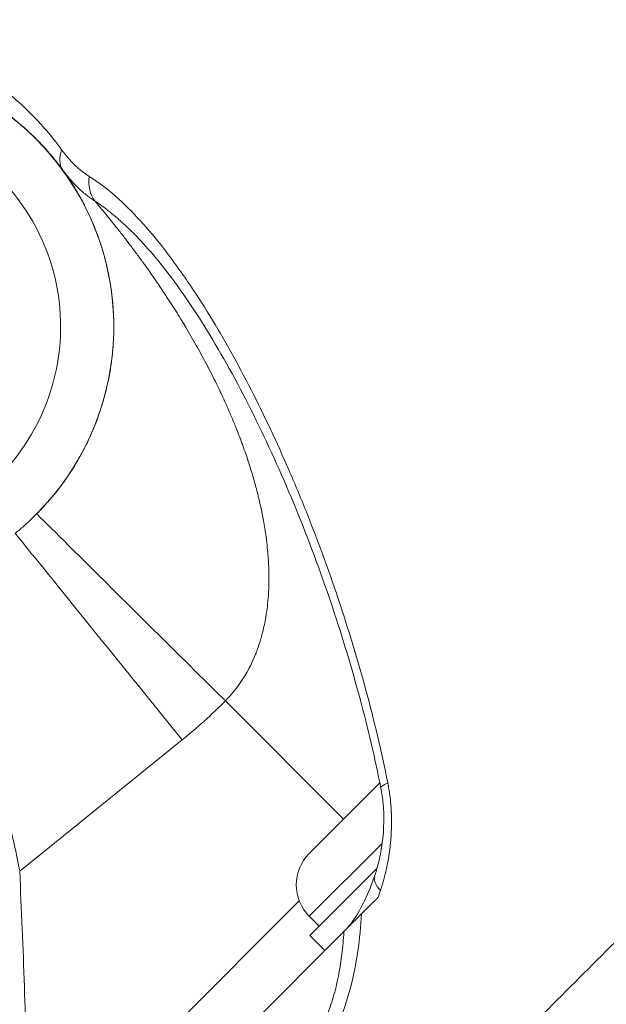
# Model space of a CAD drawing. Units: millimetres. Extents: x 4507 to 11261, y 4544 to 11347.
# Drawn here: x 6684 to 6728, y 8228 to 8302 of the extents above; entities that cross this region are included whole.
import ezdxf

# ---------------------------------------------------------------- set-up
doc = ezdxf.new("R2010")
doc.units = ezdxf.units.MM
doc.header["$MEASUREMENT"] = 0
doc.styles.get("Standard").update_dxf_attribs({"font": 'arial.ttf'})
doc.dimstyles.get("Standard").update_dxf_attribs({"dimtxt": 0.18, "dimasz": 0.18, "dimexe": 0.18, "dimexo": 0.0625, "dimgap": 0.09, "dimtad": 0, "dimtih": 1, "dimtoh": 1, "dimdec": 4, "dimzin": 0, "dimdsep": 46, "dimtxsty": 'Standard', "dimcen": 0.09, "dimadec": 0, "dimazin": 0, "dimtfac": 1, "dimtdec": 4, "dimtofl": 0, "dimtmove": 0, "dimatfit": 3, "dimfxl": 1, "dimtolj": 1, "dimtzin": 0, "dimarcsym": 0})

# ---------------------------------------------------------------- blocks, each defined once
blk = doc.blocks.new('*D3')
at = {"color": 0, "lineweight": -2, "transparency": 16777216}
for p, q in [((5107.256, 10876.703), (5107.256, 10936.883)), ((5307.256, 10936.703), (11060.981, 10936.703)), ((11260.981, 10876.703), (11260.981, 10936.883))]:
    blk.add_line(p, q, dxfattribs=at)
at = {"color": 0, "transparency": 16777216}
for points in [[(5307.256, 10970.036), (5307.256, 10903.369), (5107.256, 10936.703)], [(11060.981, 10970.036), (11060.981, 10903.369), (11260.981, 10936.703)]]:
    blk.add_solid(points, dxfattribs=at)
at = {"layer": 'Defpoints', "color": 0, "transparency": 16777216}
for p in [(11260.981, 10936.703), (5107.256, 7654.866), (11260.981, 7654.866)]:
    blk.add_point(p, dxfattribs=at)
at = {"color": 0, "lineweight": 13, "transparency": 16777216, "insert": (8184.119, 11149.874), "char_height": 300, "attachment_point": 5}
blk.add_mtext('\\A1;620', dxfattribs=at)
blk = doc.blocks.new('*D4')
at = {"color": 0, "lineweight": -2, "transparency": 16777216}
for p, q in [((4977.406, 10765.737), (4917.226, 10765.737)), ((4917.406, 10565.737), (4917.406, 4743.996)), ((4977.406, 4543.996), (4917.226, 4543.996))]:
    blk.add_line(p, q, dxfattribs=at)
at = {"color": 0, "transparency": 16777216}
for points in [[(4884.072, 10565.737), (4950.739, 10565.737), (4917.406, 10765.737)], [(4884.072, 4743.996), (4950.739, 4743.996), (4917.406, 4543.996)]]:
    blk.add_solid(points, dxfattribs=at)
at = {"layer": 'Defpoints', "color": 0, "transparency": 16777216}
for p in [(8184.119, 10765.737), (4917.406, 4543.996), (8184.119, 4543.996)]:
    blk.add_point(p, dxfattribs=at)
at = {"color": 0, "lineweight": 13, "transparency": 16777216, "insert": (4704.234, 7654.866), "char_height": 300, "attachment_point": 5, "rotation": 90}
blk.add_mtext('\\A1;620', dxfattribs=at)
blk = doc.blocks.new('123')
at = {"color": 0, "linetype": 'Continuous', "lineweight": 0}
for p, q in [((14006.071, 8160.325), (14006.071, 8160.324)), ((14018.374, 8122.593), (14009.477, 8131.49)), ((14006.232, 8128.559), (13993.994, 8118.664)), ((14015.797, 8120.017), (14020.959, 8125.178)), ((14021.283, 8120.766), (14015.797, 8115.279)), ((14015.797, 8120.017), (14015.797, 8120.017)), ((14020.891, 8118.888), (14015.832, 8113.829)), ((13994.714, 8096.106), (14015.043, 8116.434)), ((14015.797, 8115.279), (14016.539, 8114.536)), ((14018.405, 8114.14), (14008.96, 8104.695)), ((14015.832, 8113.829), (14016.964, 8112.698))]:
    blk.add_line(p, q, dxfattribs=at)
for centre, start, end in [((14023.328, 8122.81), 131.5047, 135), ((14018.166, 8117.648), 135, 225)]:
    blk.add_arc(centre, 3.35, start, end, dxfattribs=at)
for centre, major_axis, ratio, start_param, end_param in [((13981.075, 8159.657), (14.142, -14.142), 1, 0.000206, 2.870159), ((13981.074, 8159.656), (11.314, -11.314), 1, -0.105454, 3.036139), ((13999.669, 8173.217), (-2.424, -1.768), 0.625017, -0.763688, -0.000361), ((14001.732, 8171.218), (-1.575, -2.553), 0.777128, -1.040544, -0.295896), ((13981.078, 8159.659), (14.142, -14.142), 1, -0.000014, 0.003904), ((14009.473, 8131.486), (-14.197, 14.087), 0.000286, -1.570797, -0.000001), ((14024.127, 8125.519), (-2.943, -0.585), 0.151929, -0.636129, 0.000001)]:
    blk.add_ellipse(centre, major_axis=major_axis, ratio=ratio, start_param=start_param, end_param=end_param, dxfattribs=at)
at = {"color": 0, "linetype": 'Continuous', "lineweight": 0, "extrusion": (0, 0, -1)}
for centre, major_axis, ratio, start_param, end_param in [((14006.228, 8128.555), (-12.575, 15.552), 0.000285, 0, 1.570766), ((13981.082, 8159.663), (28.284, -28.284), 1, -0.003918, 0.105454), ((14018.166, 8117.648), (-2.369, 2.369), 1, -1.570796, 0), ((14023.574, 8117.41), (-2.847, 0.947), 0.467259, -0.729823, 0.000005), ((14011.101, 8127.43), (1.606, -18.766), 0.599046, -0.945722, -0.912518)]:
    blk.add_ellipse(centre, major_axis=major_axis, ratio=ratio, start_param=start_param, end_param=end_param, dxfattribs=at)
at = {"color": 0, "linetype": 'Continuous', "lineweight": 0}
for points, knots in [([(13997.154, 8172.987), (13996.781, 8173.498), (13996.401, 8173.974), (13996.016, 8174.423), (13995.813, 8174.658), (13995.609, 8174.886), (13995.404, 8175.107), (13994.941, 8175.603), (13994.472, 8176.064), (13993.859, 8176.619), (13993.719, 8176.742), (13993.58, 8176.863), (13993.04, 8177.329), (13992.493, 8177.758), (13991.86, 8178.212), (13991.78, 8178.269), (13991.699, 8178.325), (13991.382, 8178.547), (13991.062, 8178.758), (13990.742, 8178.959), (13990.423, 8179.159), (13990.104, 8179.349), (13989.785, 8179.528), (13988.915, 8180.017), (13988.046, 8180.434), (13987.074, 8180.831), (13986.971, 8180.872), (13986.869, 8180.912), (13986.564, 8181.032), (13986.258, 8181.144), (13985.953, 8181.249), (13984.95, 8181.595), (13983.947, 8181.864), (13982.942, 8182.065), (13982.668, 8182.12), (13982.393, 8182.17), (13982.119, 8182.214), (13981.552, 8182.307), (13980.984, 8182.377), (13980.345, 8182.433), (13980.272, 8182.439), (13980.199, 8182.445), (13979.56, 8182.495), (13978.925, 8182.518), (13978.293, 8182.515), (13977.109, 8182.509), (13975.936, 8182.414), (13974.694, 8182.216), (13974.616, 8182.203), (13974.538, 8182.189), (13973.808, 8182.066), (13973.083, 8181.906), (13972.361, 8181.71), (13971.854, 8181.572), (13971.348, 8181.416), (13970.844, 8181.241), (13970.298, 8181.051), (13969.753, 8180.838), (13969.21, 8180.601), (13968.667, 8180.365), (13968.126, 8180.103), (13967.459, 8179.747), (13967.332, 8179.678), (13967.205, 8179.607)], [0, 0, 0, 0, 0.040981, 0.040981, 0.040981, 0.0625, 0.0625, 0.0625, 0.110886, 0.110886, 0.125, 0.125, 0.125, 0.179583, 0.179583, 0.1875, 0.1875, 0.1875, 0.21875, 0.21875, 0.21875, 0.25, 0.25, 0.25, 0.335101, 0.335101, 0.345119, 0.345119, 0.345119, 0.375, 0.375, 0.375, 0.473173, 0.473173, 0.473173, 0.5, 0.5, 0.5, 0.555387, 0.555387, 0.5625, 0.5625, 0.5625, 0.625, 0.625, 0.625, 0.742123, 0.742123, 0.75, 0.75, 0.75, 0.823449, 0.823449, 0.823449, 0.875, 0.875, 0.875, 0.930912, 0.930912, 0.930912, 0.986823, 0.986823, 1, 1, 1, 1]), ([(13997.245, 8171.449), (13997.126, 8171.612), (13997.005, 8171.773), (13996.881, 8171.933), (13996.758, 8172.091), (13996.633, 8172.247), (13996.505, 8172.402), (13996.38, 8172.553), (13996.253, 8172.703), (13996.123, 8172.851), (13995.994, 8172.998), (13995.862, 8173.144), (13995.728, 8173.288), (13995.576, 8173.45), (13995.422, 8173.611), (13995.264, 8173.769), (13995.109, 8173.926), (13994.95, 8174.08), (13994.788, 8174.232), (13994.627, 8174.383), (13994.464, 8174.532), (13994.297, 8174.679), (13994.252, 8174.718), (13994.206, 8174.758), (13994.161, 8174.798), (13994.156, 8174.802), (13994.151, 8174.806), (13994.147, 8174.81), (13993.794, 8175.114), (13993.426, 8175.41), (13993.043, 8175.695), (13992.893, 8175.807), (13992.741, 8175.917), (13992.587, 8176.025), (13992.563, 8176.041), (13992.54, 8176.058), (13992.516, 8176.075), (13992.393, 8176.16), (13992.268, 8176.245), (13992.142, 8176.329), (13992.067, 8176.379), (13991.991, 8176.428), (13991.915, 8176.477), (13991.857, 8176.514), (13991.799, 8176.551), (13991.741, 8176.588), (13991.722, 8176.599), (13991.704, 8176.611), (13991.686, 8176.622), (13991.597, 8176.678), (13991.508, 8176.732), (13991.418, 8176.787), (13991.304, 8176.855), (13991.19, 8176.923), (13991.074, 8176.989), (13991.006, 8177.028), (13990.938, 8177.067), (13990.869, 8177.106), (13990.864, 8177.109), (13990.859, 8177.112), (13990.855, 8177.114), (13990.626, 8177.242), (13990.391, 8177.367), (13990.152, 8177.489), (13989.922, 8177.606), (13989.687, 8177.72), (13989.447, 8177.83), (13989.388, 8177.857), (13989.329, 8177.884), (13989.269, 8177.911), (13989.039, 8178.014), (13988.805, 8178.114), (13988.567, 8178.21), (13988.336, 8178.303), (13988.101, 8178.393), (13987.862, 8178.479), (13987.757, 8178.516), (13987.651, 8178.553), (13987.545, 8178.59), (13987.54, 8178.591), (13987.534, 8178.593), (13987.531, 8178.594), (13987.213, 8178.703), (13986.882, 8178.806), (13986.54, 8178.903), (13986.081, 8179.033), (13985.601, 8179.152), (13985.099, 8179.254), (13984.809, 8179.313), (13984.513, 8179.367), (13984.209, 8179.415), (13984.207, 8179.416), (13984.204, 8179.416), (13984.202, 8179.416), (13984.073, 8179.437), (13983.939, 8179.456), (13983.801, 8179.475), (13983.667, 8179.494), (13983.528, 8179.511), (13983.386, 8179.528), (13983.252, 8179.543), (13983.114, 8179.558), (13982.972, 8179.571), (13982.893, 8179.579), (13982.812, 8179.586), (13982.731, 8179.593), (13982.688, 8179.596), (13982.645, 8179.6), (13982.601, 8179.603), (13982.579, 8179.605), (13982.557, 8179.606), (13982.535, 8179.608), (13982.405, 8179.617), (13982.272, 8179.626), (13982.136, 8179.633), (13982.047, 8179.637), (13981.957, 8179.642), (13981.866, 8179.645), (13981.777, 8179.649), (13981.686, 8179.652), (13981.595, 8179.654), (13981.365, 8179.66), (13981.128, 8179.662), (13980.884, 8179.659), (13980.877, 8179.659), (13980.877, 8179.659), (13980.875, 8179.659), (13980.841, 8179.659), (13980.801, 8179.658), (13980.754, 8179.658), (13980.705, 8179.657), (13980.648, 8179.656), (13980.583, 8179.654), (13980.519, 8179.652), (13980.447, 8179.65), (13980.367, 8179.647), (13980.288, 8179.645), (13980.201, 8179.641), (13980.106, 8179.636), (13980.012, 8179.632), (13979.91, 8179.626), (13979.801, 8179.619), (13979.692, 8179.612), (13979.575, 8179.604), (13979.451, 8179.594), (13979.386, 8179.588), (13979.32, 8179.582), (13979.251, 8179.576), (13979.248, 8179.576), (13979.244, 8179.575), (13979.241, 8179.575), (13978.907, 8179.544), (13978.604, 8179.508), (13978.334, 8179.47), (13978.198, 8179.451), (13978.071, 8179.432), (13977.951, 8179.413), (13977.892, 8179.404), (13977.834, 8179.394), (13977.778, 8179.385), (13977.75, 8179.38), (13977.723, 8179.376), (13977.696, 8179.371), (13977.682, 8179.369), (13977.669, 8179.366), (13977.656, 8179.364), (13977.649, 8179.363), (13977.643, 8179.362), (13977.636, 8179.361), (13977.631, 8179.36), (13977.626, 8179.359), (13977.622, 8179.358), (13977.62, 8179.358), (13977.619, 8179.358), (13977.617, 8179.357), (13977.251, 8179.293), (13976.9, 8179.221), (13976.566, 8179.143), (13976.327, 8179.088), (13976.097, 8179.03), (13975.874, 8178.97), (13975.621, 8178.902), (13975.377, 8178.831), (13975.144, 8178.758), (13975.132, 8178.754), (13975.119, 8178.75), (13975.106, 8178.746), (13974.984, 8178.708), (13974.865, 8178.669), (13974.748, 8178.63), (13974.69, 8178.611), (13974.632, 8178.591), (13974.575, 8178.572), (13974.547, 8178.562), (13974.519, 8178.552), (13974.491, 8178.542), (13974.476, 8178.537), (13974.462, 8178.533), (13974.448, 8178.528), (13974.436, 8178.523), (13974.424, 8178.519), (13974.412, 8178.515), (13974.41, 8178.514), (13974.409, 8178.514), (13974.407, 8178.513), (13974.146, 8178.42), (13973.891, 8178.324), (13973.642, 8178.225), (13972.795, 8177.886), (13972.019, 8177.508), (13971.313, 8177.112), (13971.289, 8177.099), (13971.266, 8177.086), (13971.242, 8177.073)], [0, 0, 0, 0, 0.016839, 0.016839, 0.016839, 0.033449, 0.033449, 0.033449, 0.049653, 0.049653, 0.049653, 0.065768, 0.065768, 0.065768, 0.083926, 0.083926, 0.083926, 0.101863, 0.101863, 0.101863, 0.119666, 0.119666, 0.119666, 0.124512, 0.124512, 0.124512, 0.125, 0.125, 0.125, 0.169952, 0.169952, 0.169952, 0.1875, 0.1875, 0.1875, 0.190197, 0.190197, 0.190197, 0.20417, 0.20417, 0.20417, 0.212485, 0.212485, 0.212485, 0.218813, 0.218813, 0.218813, 0.220779, 0.220779, 0.220779, 0.230345, 0.230345, 0.230345, 0.242413, 0.242413, 0.242413, 0.249512, 0.249512, 0.249512, 0.25, 0.25, 0.25, 0.278478, 0.278478, 0.278478, 0.305776, 0.305776, 0.305776, 0.3125, 0.3125, 0.3125, 0.338405, 0.338405, 0.338405, 0.363508, 0.363508, 0.363508, 0.374512, 0.374512, 0.374512, 0.375, 0.375, 0.375, 0.41506, 0.41506, 0.41506, 0.468784, 0.468784, 0.468784, 0.499756, 0.499756, 0.499756, 0.5, 0.5, 0.5, 0.518067, 0.518067, 0.518067, 0.53558, 0.53558, 0.53558, 0.552108, 0.552108, 0.552108, 0.561314, 0.561314, 0.561314, 0.566186, 0.566186, 0.566186, 0.568636, 0.568636, 0.568636, 0.583054, 0.583054, 0.583054, 0.592478, 0.592478, 0.592478, 0.601708, 0.601708, 0.601708, 0.624878, 0.624878, 0.624878, 0.625484, 0.625484, 0.625484, 0.634567, 0.634567, 0.634567, 0.64413, 0.64413, 0.64413, 0.653689, 0.653689, 0.653689, 0.663227, 0.663227, 0.663227, 0.672764, 0.672764, 0.672764, 0.68229, 0.68229, 0.68229, 0.687256, 0.687256, 0.687256, 0.6875, 0.6875, 0.6875, 0.71875, 0.71875, 0.71875, 0.734375, 0.734375, 0.734375, 0.742187, 0.742187, 0.742187, 0.746094, 0.746094, 0.746094, 0.748047, 0.748047, 0.748047, 0.749023, 0.749023, 0.749023, 0.749756, 0.749756, 0.749756, 0.75, 0.75, 0.75, 0.786485, 0.786485, 0.786485, 0.8125, 0.8125, 0.8125, 0.842138, 0.842138, 0.842138, 0.84375, 0.84375, 0.84375, 0.859375, 0.859375, 0.859375, 0.867187, 0.867187, 0.867187, 0.871094, 0.871094, 0.871094, 0.873047, 0.873047, 0.873047, 0.874756, 0.874756, 0.874756, 0.875, 0.875, 0.875, 0.902692, 0.902692, 0.902692, 0.996877, 0.996877, 0.996877, 1, 1, 1, 1]), ([(13995.275, 8145.573), (13995.569, 8145.868), (13995.853, 8146.173), (13996.128, 8146.487), (13996.308, 8146.693), (13996.484, 8146.903), (13996.656, 8147.116), (13996.663, 8147.125), (13996.67, 8147.133), (13996.677, 8147.142), (13996.886, 8147.403), (13997.089, 8147.67), (13997.286, 8147.942), (13997.387, 8148.082), (13997.487, 8148.224), (13997.585, 8148.367), (13997.634, 8148.439), (13997.683, 8148.511), (13997.731, 8148.583), (13997.756, 8148.621), (13997.783, 8148.661), (13997.808, 8148.7), (13997.831, 8148.734), (13997.853, 8148.768), (13997.874, 8148.801), (13997.878, 8148.808), (13997.882, 8148.814), (13997.887, 8148.821), (13997.988, 8148.978), (13998.087, 8149.136), (13998.183, 8149.296), (13998.265, 8149.43), (13998.344, 8149.564), (13998.423, 8149.701), (13998.553, 8149.928), (13998.679, 8150.158), (13998.8, 8150.39), (13998.824, 8150.436), (13998.848, 8150.481), (13998.872, 8150.527), (13998.884, 8150.551), (13998.896, 8150.575), (13998.908, 8150.598), (13999.047, 8150.873), (13999.181, 8151.151), (13999.308, 8151.433), (13999.377, 8151.587), (13999.445, 8151.741), (13999.51, 8151.896), (13999.551, 8151.993), (13999.591, 8152.091), (13999.631, 8152.189), (13999.644, 8152.221), (13999.657, 8152.254), (13999.67, 8152.286), (13999.681, 8152.314), (13999.691, 8152.341), (13999.701, 8152.365), (13999.707, 8152.38), (13999.712, 8152.394), (13999.718, 8152.409), (13999.853, 8152.757), (13999.98, 8153.11), (14000.097, 8153.469), (14000.15, 8153.633), (14000.201, 8153.799), (14000.251, 8153.965), (14000.268, 8154.023), (14000.285, 8154.081), (14000.302, 8154.139), (14000.311, 8154.172), (14000.321, 8154.205), (14000.33, 8154.238), (14000.4, 8154.486), (14000.465, 8154.735), (14000.525, 8154.987), (14000.531, 8155.01), (14000.537, 8155.034), (14000.542, 8155.058), (14000.55, 8155.09), (14000.557, 8155.122), (14000.565, 8155.154), (14000.597, 8155.293), (14000.628, 8155.433), (14000.657, 8155.573), (14000.675, 8155.658), (14000.692, 8155.743), (14000.709, 8155.828), (14000.715, 8155.858), (14000.721, 8155.89), (14000.727, 8155.921), (14000.732, 8155.947), (14000.736, 8155.972), (14000.741, 8155.995), (14000.745, 8156.016), (14000.749, 8156.038), (14000.752, 8156.059), (14000.815, 8156.4), (14000.869, 8156.745), (14000.914, 8157.094), (14000.927, 8157.196), (14000.94, 8157.298), (14000.951, 8157.4), (14000.964, 8157.506), (14000.975, 8157.612), (14000.985, 8157.718), (14001.014, 8158.011), (14001.036, 8158.306), (14001.052, 8158.603), (14001.06, 8158.752), (14001.066, 8158.901), (14001.071, 8159.051), (14001.073, 8159.111), (14001.074, 8159.172), (14001.076, 8159.234), (14001.077, 8159.295), (14001.078, 8159.356), (14001.079, 8159.415), (14001.079, 8159.473), (14001.08, 8159.53), (14001.08, 8159.584), (14001.081, 8159.793), (14001.079, 8160.005), (14001.073, 8160.217), (14001.071, 8160.292), (14001.068, 8160.368), (14001.065, 8160.443), (14001.057, 8160.654), (14001.045, 8160.868), (14001.03, 8161.082), (14001.025, 8161.152), (14001.02, 8161.221), (14001.014, 8161.291), (14000.994, 8161.546), (14000.968, 8161.803), (14000.937, 8162.061), (14000.921, 8162.19), (14000.904, 8162.32), (14000.886, 8162.449), (14000.877, 8162.514), (14000.868, 8162.579), (14000.858, 8162.644), (14000.851, 8162.686), (14000.845, 8162.728), (14000.838, 8162.771), (14000.835, 8162.789), (14000.832, 8162.809), (14000.829, 8162.826), (14000.829, 8162.831), (14000.828, 8162.836), (14000.827, 8162.84), (14000.822, 8162.872), (14000.817, 8162.904), (14000.812, 8162.936), (14000.767, 8163.205), (14000.716, 8163.478), (14000.659, 8163.754), (14000.653, 8163.784), (14000.646, 8163.814), (14000.64, 8163.843), (14000.604, 8164.011), (14000.566, 8164.18), (14000.525, 8164.351), (14000.463, 8164.608), (14000.395, 8164.869), (14000.32, 8165.132), (14000.283, 8165.263), (14000.244, 8165.396), (14000.203, 8165.528), (14000.183, 8165.595), (14000.162, 8165.661), (14000.141, 8165.728), (14000.13, 8165.761), (14000.12, 8165.794), (14000.109, 8165.828), (14000.102, 8165.848), (14000.095, 8165.869), (14000.089, 8165.89), (14000.085, 8165.901), (14000.08, 8165.916), (14000.077, 8165.925), (14000.067, 8165.957), (14000.058, 8165.981), (14000.049, 8166.01), (14000.046, 8166.018), (14000.043, 8166.026), (14000.041, 8166.035), (13999.991, 8166.183), (13999.937, 8166.338), (13999.879, 8166.498), (13999.868, 8166.527), (13999.858, 8166.555), (13999.847, 8166.584), (13999.787, 8166.747), (13999.723, 8166.916), (13999.653, 8167.091), (13999.647, 8167.106), (13999.64, 8167.122), (13999.634, 8167.138), (13999.62, 8167.172), (13999.606, 8167.206), (13999.592, 8167.241), (13999.558, 8167.325), (13999.522, 8167.411), (13999.485, 8167.498), (13999.417, 8167.658), (13999.345, 8167.822), (13999.268, 8167.99), (13999.209, 8168.119), (13999.147, 8168.251), (13999.082, 8168.386), (13999.049, 8168.453), (13999.016, 8168.52), (13998.982, 8168.588), (13998.95, 8168.653), (13998.917, 8168.718), (13998.884, 8168.783), (13998.876, 8168.798), (13998.866, 8168.819), (13998.854, 8168.842), (13998.851, 8168.848), (13998.847, 8168.854), (13998.844, 8168.861), (13998.835, 8168.878), (13998.827, 8168.895), (13998.819, 8168.91), (13998.764, 8169.016), (13998.711, 8169.114), (13998.661, 8169.206), (13998.636, 8169.253), (13998.611, 8169.299), (13998.587, 8169.342), (13998.539, 8169.428), (13998.495, 8169.506), (13998.454, 8169.578), (13998.436, 8169.61), (13998.419, 8169.641), (13998.402, 8169.67), (13998.364, 8169.736), (13998.329, 8169.796), (13998.298, 8169.848), (13998.288, 8169.865), (13998.278, 8169.881), (13998.269, 8169.897), (13998.24, 8169.945), (13998.215, 8169.987), (13998.193, 8170.023), (13998.186, 8170.034), (13998.18, 8170.045), (13998.174, 8170.055), (13998.155, 8170.086), (13998.14, 8170.111), (13998.129, 8170.128), (13998.125, 8170.135), (13998.122, 8170.14), (13998.119, 8170.145), (13998.118, 8170.146), (13998.112, 8170.156), (13998.108, 8170.163), (13998.087, 8170.197), (13998.066, 8170.231), (13998.045, 8170.264), (13997.965, 8170.393), (13997.887, 8170.514), (13997.812, 8170.628), (13997.753, 8170.718), (13997.696, 8170.804), (13997.641, 8170.885), (13997.631, 8170.901), (13997.62, 8170.917), (13997.609, 8170.932), (13997.521, 8171.062), (13997.437, 8171.182), (13997.36, 8171.29), (13997.354, 8171.299), (13997.348, 8171.307), (13997.342, 8171.315), (13997.308, 8171.362), (13997.276, 8171.407), (13997.245, 8171.449)], [0, 0, 0, 0, 0.0377455, 0.0377455, 0.0377455, 0.0625, 0.0625, 0.0625, 0.0635097, 0.0635097, 0.0635097, 0.09375, 0.09375, 0.09375, 0.109375, 0.109375, 0.109375, 0.1171875, 0.1171875, 0.1171875, 0.1213541, 0.1213541, 0.1213541, 0.125, 0.125, 0.125, 0.1257747, 0.1257747, 0.1257747, 0.1433893, 0.1433893, 0.1433893, 0.1581411, 0.1581411, 0.1581411, 0.1826888, 0.1826888, 0.1826888, 0.1875, 0.1875, 0.1875, 0.1899847, 0.1899847, 0.1899847, 0.21875, 0.21875, 0.21875, 0.234375, 0.234375, 0.234375, 0.2441447, 0.2441447, 0.2441447, 0.2473227, 0.2473227, 0.2473227, 0.25, 0.25, 0.25, 0.2515689, 0.2515689, 0.2515689, 0.2892658, 0.2892658, 0.2892658, 0.306504, 0.306504, 0.306504, 0.3125, 0.3125, 0.3125, 0.3159109, 0.3159109, 0.3159109, 0.3413567, 0.3413567, 0.3413567, 0.34375, 0.34375, 0.34375, 0.3470001, 0.3470001, 0.3470001, 0.361, 0.361, 0.361, 0.3694909, 0.3694909, 0.3694909, 0.3724793, 0.3724793, 0.3724793, 0.375, 0.375, 0.375, 0.3773822, 0.3773822, 0.3773822, 0.415151, 0.415151, 0.415151, 0.4261319, 0.4261319, 0.4261319, 0.4375, 0.4375, 0.4375, 0.46875, 0.46875, 0.46875, 0.484375, 0.484375, 0.484375, 0.4906744, 0.4906744, 0.4906744, 0.4969738, 0.4969738, 0.4969738, 0.5031897, 0.5031897, 0.5031897, 0.5275273, 0.5275273, 0.5275273, 0.5360959, 0.5360959, 0.5360959, 0.5601482, 0.5601482, 0.5601482, 0.5679764, 0.5679764, 0.5679764, 0.5964882, 0.5964882, 0.5964882, 0.6107441, 0.6107441, 0.6107441, 0.617872, 0.617872, 0.617872, 0.6224756, 0.6224756, 0.6224756, 0.6244652, 0.6244652, 0.6244652, 0.625, 0.625, 0.625, 0.6290746, 0.6290746, 0.6290746, 0.6631779, 0.6631779, 0.6631779, 0.6668482, 0.6668482, 0.6668482, 0.6875, 0.6875, 0.6875, 0.71875, 0.71875, 0.71875, 0.734375, 0.734375, 0.734375, 0.7421875, 0.7421875, 0.7421875, 0.7460938, 0.7460938, 0.7460938, 0.7485232, 0.7485232, 0.7485232, 0.7498558, 0.7498558, 0.7498558, 0.7542994, 0.7542994, 0.7542994, 0.7555947, 0.7555947, 0.7555947, 0.7786898, 0.7786898, 0.7786898, 0.7827755, 0.7827755, 0.7827755, 0.8059261, 0.8059261, 0.8059261, 0.8080372, 0.8080372, 0.8080372, 0.8125, 0.8125, 0.8125, 0.8235153, 0.8235153, 0.8235153, 0.84375, 0.84375, 0.84375, 0.859375, 0.859375, 0.859375, 0.8671875, 0.8671875, 0.8671875, 0.8745829, 0.8745829, 0.8745829, 0.8762837, 0.8762837, 0.8762837, 0.8767686, 0.8767686, 0.8767686, 0.878004, 0.878004, 0.878004, 0.8864254, 0.8864254, 0.8864254, 0.890779, 0.890779, 0.890779, 0.8992976, 0.8992976, 0.8992976, 0.903066, 0.903066, 0.903066, 0.9116427, 0.9116427, 0.9116427, 0.9143604, 0.9143604, 0.9143604, 0.9229554, 0.9229554, 0.9229554, 0.9257888, 0.9257888, 0.9257888, 0.9343608, 0.9343608, 0.9343608, 0.9373779, 0.9373779, 0.9373779, 0.9381552, 0.9381552, 0.9381552, 0.9420165, 0.9420165, 0.9420165, 0.9569065, 0.9569065, 0.9569065, 0.9686261, 0.9686261, 0.9686261, 0.9709203, 0.9709203, 0.9709203, 0.9901114, 0.9901114, 0.9901114, 0.991594, 0.991594, 0.991594, 0.9999993, 0.9999993, 0.9999993, 0.9999993]), ([(13999.647, 8169.132), (13999.559, 8169.187), (13999.472, 8169.244), (13999.386, 8169.304), (13999.299, 8169.364), (13999.212, 8169.426), (13999.127, 8169.491), (13999.083, 8169.524), (13999.04, 8169.557), (13998.997, 8169.591), (13998.887, 8169.678), (13998.779, 8169.769), (13998.575, 8169.948), (13998.48, 8170.036), (13998.309, 8170.201), (13998.233, 8170.278), (13998.078, 8170.439), (13998, 8170.523), (13997.922, 8170.609), (13997.847, 8170.694), (13997.772, 8170.781), (13997.62, 8170.962), (13997.544, 8171.057), (13997.393, 8171.25), (13997.318, 8171.349), (13997.245, 8171.449)], [0, 0, 0, 0, 0.0992083, 0.0992083, 0.0992083, 0.1990886, 0.1990886, 0.1990886, 0.25, 0.25, 0.25, 0.380452, 0.380452, 0.5, 0.5, 0.5978785, 0.5978785, 0.6984071, 0.6984071, 0.6984071, 0.7962698, 0.7962698, 0.8981313, 0.8981313, 0.9999906, 0.9999906, 0.9999906, 0.9999906]), ([(14021.707, 8125.314), (14021.226, 8127.722), (14020.663, 8130.075), (14019.412, 8134.691), (14018.722, 8136.954), (14017.232, 8141.398), (14016.43, 8143.579), (14015.147, 8146.789), (14014.705, 8147.848), (14013.803, 8149.928), (14013.341, 8150.95), (14011.922, 8153.965), (14010.934, 8155.904), (14008.862, 8159.622), (14007.779, 8161.401), (14006.351, 8163.493), (14006.061, 8163.906), (14005.478, 8164.709), (14005.184, 8165.101), (14004.295, 8166.246), (14003.692, 8166.968), (14002.464, 8168.314), (14001.838, 8168.937), (14000.556, 8170.062), (13999.9, 8170.564), (13999.224, 8170.982)], [0, 0, 0, 0, 0.125, 0.125, 0.25, 0.25, 0.375, 0.375, 0.4375, 0.4375, 0.5, 0.5, 0.625, 0.625, 0.75, 0.75, 0.78125, 0.78125, 0.8125, 0.8125, 0.875, 0.875, 0.9375, 0.9375, 1, 1, 1, 1]), ([(14002.6, 8166.659), (14002.52, 8166.74), (14002.44, 8166.819), (14002.36, 8166.897), (14002.177, 8167.076), (14001.995, 8167.247), (14001.816, 8167.412), (14001.738, 8167.484), (14001.66, 8167.554), (14001.582, 8167.624), (14001.427, 8167.762), (14001.273, 8167.895), (14001.121, 8168.023), (14000.966, 8168.154), (14000.813, 8168.279), (14000.661, 8168.399), (14000.507, 8168.52), (14000.355, 8168.635), (14000.204, 8168.745), (14000.051, 8168.857), (13999.899, 8168.964), (13999.749, 8169.065), (13999.715, 8169.087), (13999.681, 8169.11), (13999.647, 8169.132)], [0.90143183, 0.90143183, 0.90143183, 0.90143183, 0.90901096, 0.90901096, 0.90901096, 0.9263972, 0.9263972, 0.9263972, 0.93399166, 0.93399166, 0.93399166, 0.94917938, 0.94917938, 0.94917938, 0.96466798, 0.96466798, 0.96466798, 0.98035589, 0.98035589, 0.98035589, 0.99636394, 0.99636394, 0.99636394, 1, 1, 1, 1]), ([(13999.647, 8169.132), (13999.782, 8168.973), (13999.92, 8168.809), (14000.197, 8168.477), (14000.336, 8168.31), (14000.612, 8167.974), (14000.748, 8167.806), (14001.017, 8167.473), (14001.149, 8167.308), (14001.325, 8167.086), (14001.367, 8167.032), (14001.41, 8166.978), (14001.592, 8166.748), (14001.776, 8166.511), (14002.099, 8166.091), (14002.236, 8165.911), (14002.375, 8165.728), (14002.539, 8165.509), (14002.706, 8165.286), (14002.956, 8164.947), (14003.038, 8164.835), (14003.123, 8164.718), (14003.126, 8164.714), (14003.129, 8164.71), (14003.171, 8164.652), (14003.214, 8164.593), (14003.278, 8164.504), (14003.299, 8164.474), (14003.337, 8164.422), (14003.353, 8164.4), (14003.374, 8164.37), (14003.381, 8164.361), (14003.385, 8164.355), (14003.651, 8163.985), (14003.912, 8163.614), (14004.168, 8163.244), (14004.391, 8162.92), (14004.61, 8162.596), (14004.903, 8162.155), (14004.98, 8162.038), (14005.057, 8161.921), (14005.323, 8161.515), (14005.584, 8161.108), (14005.965, 8160.497), (14006.091, 8160.293), (14006.274, 8159.992), (14006.333, 8159.895), (14006.394, 8159.793), (14006.397, 8159.788), (14006.4, 8159.784), (14006.431, 8159.733), (14006.461, 8159.682), (14006.492, 8159.631), (14006.515, 8159.592), (14006.538, 8159.554), (14006.568, 8159.503), (14006.575, 8159.492), (14006.583, 8159.477), (14006.86, 8159.011), (14007.127, 8158.548), (14007.64, 8157.628), (14007.887, 8157.171), (14008.124, 8156.719), (14008.364, 8156.261), (14008.593, 8155.808), (14008.812, 8155.36), (14008.909, 8155.161), (14009.004, 8154.963), (14009.185, 8154.58), (14009.271, 8154.395), (14009.356, 8154.211), (14009.536, 8153.817), (14009.709, 8153.427), (14009.994, 8152.758), (14010.111, 8152.477), (14010.224, 8152.197), (14010.286, 8152.043), (14010.348, 8151.889), (14010.407, 8151.736), (14010.499, 8151.503), (14010.587, 8151.272), (14010.69, 8150.994), (14010.708, 8150.947), (14010.725, 8150.899), (14010.769, 8150.78), (14010.812, 8150.661), (14010.854, 8150.543), (14010.924, 8150.347), (14010.992, 8150.152), (14011.058, 8149.958), (14011.091, 8149.861), (14011.124, 8149.765), (14011.163, 8149.647), (14011.17, 8149.625), (14011.186, 8149.577), (14011.194, 8149.551), (14011.203, 8149.524), (14011.217, 8149.482), (14011.23, 8149.44), (14011.246, 8149.393), (14011.247, 8149.388), (14011.25, 8149.381), (14011.371, 8149.006), (14011.484, 8148.636), (14011.59, 8148.27), (14011.696, 8147.903), (14011.795, 8147.54), (14011.977, 8146.822), (14012.061, 8146.466), (14012.215, 8145.763), (14012.284, 8145.414), (14012.382, 8144.872), (14012.416, 8144.676), (14012.47, 8144.336), (14012.492, 8144.191), (14012.553, 8143.767), (14012.588, 8143.491), (14012.645, 8142.973), (14012.668, 8142.73), (14012.688, 8142.491), (14012.702, 8142.313), (14012.714, 8142.136), (14012.73, 8141.853), (14012.736, 8141.746), (14012.74, 8141.639), (14012.754, 8141.322), (14012.76, 8141.011), (14012.76, 8140.638), (14012.759, 8140.571), (14012.757, 8140.321), (14012.752, 8140.138), (14012.741, 8139.866), (14012.737, 8139.777), (14012.732, 8139.687), (14012.729, 8139.642), (14012.727, 8139.598), (14012.723, 8139.543), (14012.723, 8139.533), (14012.721, 8139.5), (14012.719, 8139.477), (14012.717, 8139.454), (14012.717, 8139.443), (14012.716, 8139.433), (14012.715, 8139.421), (14012.696, 8139.148), (14012.671, 8138.879), (14012.64, 8138.615), (14012.609, 8138.351), (14012.573, 8138.092), (14012.495, 8137.626), (14012.456, 8137.418), (14012.404, 8137.172), (14012.395, 8137.133), (14012.387, 8137.093), (14012.347, 8136.912), (14012.304, 8136.734), (14012.219, 8136.406), (14012.177, 8136.257), (14012.124, 8136.08), (14012.116, 8136.05), (14012.107, 8136.021), (14012.054, 8135.848), (14011.998, 8135.677), (14011.909, 8135.425), (14011.879, 8135.342), (14011.848, 8135.259), (14011.832, 8135.218), (14011.816, 8135.177), (14011.79, 8135.109), (14011.78, 8135.084), (14011.764, 8135.043), (14011.758, 8135.029), (14011.752, 8135.014), (14011.656, 8134.773), (14011.552, 8134.538), (14011.333, 8134.081), (14011.217, 8133.858), (14011.094, 8133.642), (14010.998, 8133.472), (14010.898, 8133.306), (14010.794, 8133.144), (14010.665, 8132.943), (14010.531, 8132.748), (14010.39, 8132.558), (14010.25, 8132.369), (14010.103, 8132.185), (14009.951, 8132.007), (14009.799, 8131.829), (14009.641, 8131.657), (14009.477, 8131.49)], [0, 0, 0, 0, 0.015453, 0.015453, 0.030443, 0.030443, 0.044784, 0.044784, 0.058215, 0.058215, 0.0625, 0.0625, 0.0625, 0.080611, 0.080611, 0.09375, 0.09375, 0.09375, 0.109375, 0.109375, 0.116925, 0.116925, 0.117187, 0.117187, 0.117187, 0.121094, 0.121094, 0.123047, 0.123047, 0.124512, 0.124512, 0.125, 0.125, 0.125, 0.153576, 0.153576, 0.153576, 0.178521, 0.178521, 0.1875, 0.1875, 0.1875, 0.21875, 0.21875, 0.234375, 0.234375, 0.241807, 0.241807, 0.242188, 0.242188, 0.242188, 0.246094, 0.246094, 0.246094, 0.249023, 0.249023, 0.25, 0.25, 0.25, 0.282062, 0.282062, 0.314301, 0.314301, 0.314301, 0.346894, 0.346894, 0.346894, 0.361365, 0.361365, 0.375, 0.375, 0.375, 0.40416, 0.40416, 0.425624, 0.425624, 0.425624, 0.4375, 0.4375, 0.4375, 0.455578, 0.455578, 0.459331, 0.459331, 0.459331, 0.46875, 0.46875, 0.46875, 0.484375, 0.484375, 0.484375, 0.492188, 0.492188, 0.493954, 0.493954, 0.496094, 0.496094, 0.496094, 0.499512, 0.499512, 0.5, 0.5, 0.5, 0.524832, 0.524832, 0.524832, 0.54971, 0.54971, 0.574653, 0.574653, 0.599759, 0.599759, 0.614193, 0.614193, 0.625, 0.625, 0.646016, 0.646016, 0.664869, 0.664869, 0.664869, 0.678859, 0.678859, 0.6875, 0.6875, 0.6875, 0.713171, 0.713171, 0.71875, 0.71875, 0.734375, 0.734375, 0.742188, 0.742188, 0.742188, 0.746094, 0.746094, 0.746998, 0.746998, 0.749023, 0.749023, 0.749023, 0.75, 0.75, 0.75, 0.770919, 0.770919, 0.770919, 0.791772, 0.791772, 0.80913, 0.80913, 0.8125, 0.8125, 0.8125, 0.827883, 0.827883, 0.841126, 0.841126, 0.84375, 0.84375, 0.84375, 0.859375, 0.859375, 0.867188, 0.867188, 0.867188, 0.871094, 0.871094, 0.873627, 0.873627, 0.875, 0.875, 0.875, 0.897047, 0.897047, 0.918998, 0.918998, 0.918998, 0.936198, 0.936198, 0.936198, 0.95747, 0.95747, 0.95747, 0.978735, 0.978735, 0.978735, 1, 1, 1, 1]), ([(14021.185, 8124.934), (14020.734, 8127.202), (14020.206, 8129.44), (14018.997, 8133.959), (14018.308, 8136.241), (14016.765, 8140.866), (14015.901, 8143.207), (14014.039, 8147.813), (14013.035, 8150.08), (14010.945, 8154.38), (14009.857, 8156.425), (14007.674, 8160.12), (14006.579, 8161.797), (14004.52, 8164.556), (14003.559, 8165.7), (14002.6, 8166.659)], [0, 0, 0, 0, 7.022986, 7.022986, 14.44413, 14.44413, 22.40733, 22.40733, 30.577513, 30.577513, 38.560283, 38.560283, 45.925413, 45.925413, 51.999697, 51.999697, 51.999697, 51.999697]), ([(13993.653, 8144.107), (13993.762, 8144.196), (13993.871, 8144.285), (13994.086, 8144.467), (13994.192, 8144.558), (13994.403, 8144.744), (13994.508, 8144.838), (13994.715, 8145.029), (13994.817, 8145.125), (13995.02, 8145.32), (13995.121, 8145.418), (13995.22, 8145.517)], [4.6070258, 4.6070258, 4.6070258, 4.6070258, 4.6281165, 4.6281165, 4.6492073, 4.6492073, 4.670298, 4.670298, 4.6913888, 4.6913888, 4.7124795, 4.7124795, 4.7124795, 4.7124795]), ([(13980.228, 8133.252), (13980.382, 8133.377), (13980.536, 8133.492), (13980.69, 8133.598), (13980.846, 8133.705), (13981.002, 8133.803), (13981.159, 8133.892), (13981.318, 8133.983), (13981.478, 8134.064), (13981.637, 8134.136), (13981.741, 8134.183), (13981.844, 8134.226), (13981.947, 8134.265), (13981.983, 8134.279), (13982.018, 8134.292), (13982.053, 8134.304), (13982.218, 8134.363), (13982.382, 8134.412), (13982.547, 8134.453), (13982.658, 8134.48), (13982.77, 8134.503), (13982.881, 8134.522), (13982.91, 8134.526), (13982.938, 8134.531), (13982.966, 8134.535), (13983.118, 8134.558), (13983.269, 8134.573), (13983.42, 8134.581), (13983.495, 8134.585), (13983.57, 8134.587), (13983.646, 8134.587), (13983.683, 8134.587), (13983.721, 8134.586), (13983.758, 8134.586), (13983.777, 8134.585), (13983.795, 8134.585), (13983.814, 8134.584), (13983.828, 8134.583), (13983.842, 8134.583), (13983.856, 8134.582), (13983.861, 8134.582), (13983.865, 8134.582), (13983.87, 8134.582), (13984.061, 8134.573), (13984.252, 8134.552), (13984.442, 8134.519), (13984.602, 8134.492), (13984.761, 8134.456), (13984.92, 8134.413), (13985.094, 8134.365), (13985.267, 8134.308), (13985.44, 8134.241), (13985.526, 8134.208), (13985.611, 8134.172), (13985.697, 8134.134), (13985.74, 8134.115), (13985.782, 8134.095), (13985.825, 8134.075), (13985.846, 8134.065), (13985.868, 8134.055), (13985.889, 8134.045), (13985.9, 8134.039), (13985.91, 8134.034), (13985.921, 8134.029), (13985.931, 8134.024), (13985.94, 8134.019), (13985.951, 8134.014), (13986.014, 8133.982), (13986.08, 8133.948), (13986.144, 8133.913), (13986.261, 8133.85), (13986.377, 8133.782), (13986.493, 8133.71), (13986.519, 8133.693), (13986.546, 8133.677), (13986.572, 8133.66), (13986.726, 8133.561), (13986.879, 8133.455), (13987.031, 8133.341), (13987.035, 8133.338), (13987.039, 8133.335), (13987.044, 8133.332), (13987.223, 8133.197), (13987.4, 8133.052), (13987.576, 8132.897), (13987.664, 8132.82), (13987.752, 8132.74), (13987.839, 8132.658), (13987.882, 8132.616), (13987.926, 8132.575), (13987.969, 8132.532), (13987.991, 8132.511), (13988.012, 8132.49), (13988.034, 8132.468), (13988.053, 8132.45), (13988.071, 8132.431), (13988.09, 8132.412), (13988.093, 8132.409), (13988.096, 8132.406), (13988.099, 8132.403), (13988.277, 8132.223), (13988.453, 8132.031), (13988.627, 8131.83), (13988.654, 8131.799), (13988.68, 8131.768), (13988.707, 8131.737), (13988.851, 8131.566), (13988.994, 8131.389), (13989.135, 8131.205), (13989.137, 8131.202), (13989.139, 8131.2), (13989.141, 8131.197), (13989.335, 8130.944), (13989.526, 8130.677), (13989.714, 8130.398), (13989.809, 8130.256), (13989.904, 8130.11), (13989.998, 8129.961), (13990.018, 8129.929), (13990.038, 8129.898), (13990.058, 8129.866), (13990.074, 8129.84), (13990.09, 8129.814), (13990.105, 8129.788), (13990.109, 8129.782), (13990.113, 8129.776), (13990.117, 8129.769), (13990.289, 8129.489), (13990.459, 8129.196), (13990.624, 8128.893), (13990.753, 8128.659), (13990.879, 8128.417), (13991.003, 8128.17), (13991.009, 8128.158), (13991.014, 8128.147), (13991.02, 8128.136), (13991.156, 8127.863), (13991.29, 8127.582), (13991.421, 8127.293), (13991.49, 8127.143), (13991.557, 8126.991), (13991.624, 8126.836), (13991.657, 8126.759), (13991.69, 8126.682), (13991.723, 8126.604), (13991.74, 8126.565), (13991.756, 8126.525), (13991.772, 8126.486), (13991.78, 8126.467), (13991.789, 8126.447), (13991.797, 8126.427), (13991.801, 8126.417), (13991.805, 8126.407), (13991.809, 8126.398), (13991.813, 8126.388), (13991.818, 8126.376), (13991.821, 8126.368), (13991.945, 8126.067), (13992.066, 8125.758), (13992.184, 8125.441), (13992.299, 8125.132), (13992.412, 8124.815), (13992.521, 8124.491), (13992.524, 8124.484), (13992.526, 8124.476), (13992.529, 8124.468), (13992.638, 8124.145), (13992.743, 8123.816), (13992.846, 8123.479), (13992.915, 8123.252), (13992.983, 8123.022), (13993.049, 8122.789), (13993.07, 8122.717), (13993.09, 8122.644), (13993.11, 8122.572), (13993.185, 8122.305), (13993.257, 8122.034), (13993.327, 8121.759), (13993.415, 8121.414), (13993.499, 8121.064), (13993.58, 8120.708), (13993.66, 8120.359), (13993.736, 8120.004), (13993.808, 8119.644), (13993.873, 8119.321), (13993.935, 8118.995), (13993.994, 8118.664)], [0, 0, 0, 0, 0.031812, 0.031812, 0.031812, 0.063932, 0.063932, 0.063932, 0.096622, 0.096622, 0.096622, 0.117793, 0.117793, 0.117793, 0.125, 0.125, 0.125, 0.158753, 0.158753, 0.158753, 0.181662, 0.181662, 0.181662, 0.1875, 0.1875, 0.1875, 0.21875, 0.21875, 0.21875, 0.234375, 0.234375, 0.234375, 0.242188, 0.242188, 0.242188, 0.246094, 0.246094, 0.246094, 0.249023, 0.249023, 0.249023, 0.25, 0.25, 0.25, 0.283927, 0.283927, 0.283927, 0.3125, 0.3125, 0.3125, 0.34375, 0.34375, 0.34375, 0.359375, 0.359375, 0.359375, 0.367187, 0.367187, 0.367187, 0.371094, 0.371094, 0.371094, 0.373047, 0.373047, 0.373047, 0.374895, 0.374895, 0.374895, 0.385826, 0.385826, 0.385826, 0.405733, 0.405733, 0.405733, 0.410278, 0.410278, 0.410278, 0.436761, 0.436761, 0.436761, 0.4375, 0.4375, 0.4375, 0.46875, 0.46875, 0.46875, 0.484375, 0.484375, 0.484375, 0.492187, 0.492187, 0.492187, 0.496094, 0.496094, 0.496094, 0.499481, 0.499481, 0.499481, 0.5, 0.5, 0.5, 0.531489, 0.531489, 0.531489, 0.536319, 0.536319, 0.536319, 0.5625, 0.5625, 0.5625, 0.562848, 0.562848, 0.562848, 0.598829, 0.598829, 0.598829, 0.617187, 0.617187, 0.617187, 0.621094, 0.621094, 0.621094, 0.624205, 0.624205, 0.624205, 0.625, 0.625, 0.625, 0.660223, 0.660223, 0.660223, 0.6875, 0.6875, 0.6875, 0.688723, 0.688723, 0.688723, 0.71875, 0.71875, 0.71875, 0.734375, 0.734375, 0.734375, 0.742187, 0.742187, 0.742187, 0.746094, 0.746094, 0.746094, 0.748047, 0.748047, 0.748047, 0.749023, 0.749023, 0.749023, 0.75, 0.75, 0.75, 0.78446, 0.78446, 0.78446, 0.818087, 0.818087, 0.818087, 0.818898, 0.818898, 0.818898, 0.852386, 0.852386, 0.852386, 0.875, 0.875, 0.875, 0.881991, 0.881991, 0.881991, 0.907687, 0.907687, 0.907687, 0.939943, 0.939943, 0.939943, 0.971593, 0.971593, 0.971593, 1, 1, 1, 1]), ([(14020.727, 8118.357), (14020.992, 8119.154), (14021.2, 8120.048), (14021.417, 8121.874), (14021.439, 8122.828), (14021.317, 8124.154), (14021.261, 8124.551), (14021.185, 8124.934)], [0, 0, 0, 0, 3.006708, 3.006708, 5.806788, 5.806788, 7.001583, 7.001583, 7.001583, 7.001583]), ([(14021.157, 8117.229), (14021.251, 8117.511), (14021.338, 8117.797), (14021.416, 8118.086), (14021.422, 8118.107), (14021.428, 8118.128), (14021.434, 8118.15), (14021.475, 8118.305), (14021.515, 8118.461), (14021.552, 8118.618), (14021.57, 8118.697), (14021.588, 8118.776), (14021.606, 8118.855), (14021.614, 8118.894), (14021.623, 8118.934), (14021.631, 8118.973), (14021.637, 8119), (14021.642, 8119.025), (14021.648, 8119.052), (14021.651, 8119.065), (14021.653, 8119.079), (14021.656, 8119.092), (14021.704, 8119.329), (14021.748, 8119.566), (14021.785, 8119.804), (14021.8, 8119.897), (14021.814, 8119.989), (14021.827, 8120.082), (14021.828, 8120.086), (14021.828, 8120.091), (14021.829, 8120.095), (14021.846, 8120.219), (14021.862, 8120.342), (14021.877, 8120.466), (14021.892, 8120.593), (14021.905, 8120.719), (14021.917, 8120.846), (14021.921, 8120.891), (14021.925, 8120.936), (14021.929, 8120.981), (14021.932, 8121.009), (14021.934, 8121.037), (14021.936, 8121.066), (14021.937, 8121.079), (14021.939, 8121.093), (14021.94, 8121.107), (14021.958, 8121.344), (14021.972, 8121.58), (14021.98, 8121.816), (14021.981, 8121.856), (14021.982, 8121.896), (14021.984, 8121.936), (14021.986, 8122.011), (14021.987, 8122.085), (14021.988, 8122.159), (14021.991, 8122.334), (14021.99, 8122.508), (14021.987, 8122.682), (14021.985, 8122.769), (14021.983, 8122.856), (14021.98, 8122.942), (14021.978, 8122.986), (14021.976, 8123.029), (14021.974, 8123.072), (14021.974, 8123.094), (14021.973, 8123.116), (14021.972, 8123.137), (14021.971, 8123.156), (14021.97, 8123.173), (14021.969, 8123.192), (14021.962, 8123.332), (14021.952, 8123.479), (14021.941, 8123.621), (14021.929, 8123.768), (14021.915, 8123.914), (14021.9, 8124.059), (14021.892, 8124.128), (14021.884, 8124.197), (14021.876, 8124.265), (14021.856, 8124.424), (14021.834, 8124.582), (14021.81, 8124.738), (14021.786, 8124.891), (14021.76, 8125.043), (14021.731, 8125.194), (14021.723, 8125.234), (14021.715, 8125.274), (14021.707, 8125.314)], [0, 0, 0, 0, 0.116374, 0.116374, 0.116374, 0.125, 0.125, 0.125, 0.1875, 0.1875, 0.1875, 0.21875, 0.21875, 0.21875, 0.234375, 0.234375, 0.234375, 0.2447941, 0.2447941, 0.2447941, 0.25, 0.25, 0.25, 0.3388782, 0.3388782, 0.3388782, 0.3734014, 0.3734014, 0.3734014, 0.375, 0.375, 0.375, 0.4209888, 0.4209888, 0.4209888, 0.4678557, 0.4678557, 0.4678557, 0.484375, 0.484375, 0.484375, 0.4949072, 0.4949072, 0.4949072, 0.4999369, 0.4999369, 0.4999369, 0.5840714, 0.5840714, 0.5840714, 0.5984151, 0.5984151, 0.5984151, 0.625, 0.625, 0.625, 0.6875, 0.6875, 0.6875, 0.71875, 0.71875, 0.71875, 0.734375, 0.734375, 0.734375, 0.7421875, 0.7421875, 0.7421875, 0.7488618, 0.7488618, 0.7488618, 0.7980392, 0.7980392, 0.7980392, 0.8491036, 0.8491036, 0.8491036, 0.873343, 0.873343, 0.873343, 0.9299176, 0.9299176, 0.9299176, 0.98534, 0.98534, 0.98534, 1, 1, 1, 1]), ([(13993.994, 8118.664), (13994.127, 8115.773), (13994.247, 8112.881), (13994.348, 8109.99), (13994.45, 8107.098), (13994.533, 8104.207), (13994.603, 8101.315), (13994.644, 8099.579), (13994.681, 8097.842), (13994.714, 8096.106)], [0, 0, 0, 0, 0.384532, 0.384532, 0.384532, 0.769064, 0.769064, 0.769064, 1, 1, 1, 1]), ([(14018.521, 8114.255), (14018.716, 8114.451), (14018.941, 8114.725), (14019.446, 8115.461), (14019.728, 8115.96), (14020.258, 8117.072), (14020.507, 8117.696), (14020.727, 8118.357)], [0, 0, 0, 0, 1.786033, 1.786033, 4.12615, 4.12615, 6.576082, 6.576082, 6.576082, 6.576082]), ([(14043.175, 8117.696), (14039.602, 8114.124), (14036.03, 8110.551), (14019.791, 8094.312), (14007.124, 8081.645), (13994.458, 8068.979)], [-9.740642, -9.740642, -9.740642, -9.740642, -7.59771, -7.59771, -0.000001, -0.000001, -0.000001, -0.000001]), ([(14009.973, 8103.136), (14010.566, 8102.918), (14011.161, 8102.774), (14012.058, 8102.692), (14012.358, 8102.687), (14012.958, 8102.73), (14013.257, 8102.777), (14014.137, 8102.999), (14014.704, 8103.256), (14015.523, 8103.829), (14015.791, 8104.054), (14016.297, 8104.554), (14016.539, 8104.831), (14016.996, 8105.438), (14017.213, 8105.768), (14017.622, 8106.479), (14017.815, 8106.861), (14018.342, 8108.05), (14018.635, 8108.91), (14019.119, 8110.741), (14019.304, 8111.686), (14019.581, 8113.573), (14019.676, 8114.515), (14019.738, 8115.473)], [0, 0, 0, 0, 0.12575, 0.12575, 0.188625, 0.188625, 0.2515, 0.2515, 0.37725, 0.37725, 0.4401251, 0.4401251, 0.5030001, 0.5030001, 0.5658751, 0.5658751, 0.6287501, 0.6287501, 0.7545001, 0.7545001, 0.8802501, 0.8802501, 1, 1, 1, 1]), ([(14018.405, 8114.14), (14018.667, 8114.401), (14018.925, 8114.659), (14019.371, 8115.106), (14019.571, 8115.306), (14019.738, 8115.473)], [-0.2177871, -0.2177871, -0.2177871, -0.2177871, -0.1022345, -0.1022345, -0.0000004, -0.0000004, -0.0000004, -0.0000004]), ([(14018.405, 8114.14), (14018.387, 8113.837), (14018.364, 8113.536), (14018.336, 8113.238), (14018.33, 8113.166), (14018.323, 8113.095), (14018.316, 8113.025), (14018.29, 8112.764), (14018.26, 8112.506), (14018.227, 8112.249), (14018.194, 8111.997), (14018.158, 8111.746), (14018.079, 8111.256), (14018.036, 8111.015), (14017.989, 8110.777), (14017.961, 8110.637), (14017.932, 8110.497), (14017.901, 8110.357), (14017.842, 8110.089), (14017.778, 8109.826), (14017.708, 8109.568), (14017.64, 8109.314), (14017.567, 8109.066), (14017.488, 8108.824), (14017.411, 8108.587), (14017.329, 8108.356), (14017.219, 8108.071), (14017.195, 8108.011), (14017.171, 8107.952), (14017.116, 8107.816), (14017.059, 8107.683), (14017, 8107.552), (14016.941, 8107.422), (14016.88, 8107.294), (14016.817, 8107.17), (14016.771, 8107.078), (14016.724, 8106.987), (14016.675, 8106.898), (14016.551, 8106.671), (14016.422, 8106.456), (14016.286, 8106.253), (14016.225, 8106.162), (14016.162, 8106.073), (14016.099, 8105.987), (14015.964, 8105.803), (14015.823, 8105.631), (14015.601, 8105.387), (14015.524, 8105.306), (14015.369, 8105.154), (14015.292, 8105.083), (14015.213, 8105.014), (14015.133, 8104.944), (14015.051, 8104.877), (14014.885, 8104.749), (14014.801, 8104.688), (14014.567, 8104.531), (14014.415, 8104.441), (14014.105, 8104.281), (14013.947, 8104.211), (14013.623, 8104.089), (14013.457, 8104.038), (14013.235, 8103.984), (14013.182, 8103.972), (14013.128, 8103.961), (14013.009, 8103.937), (14012.89, 8103.917), (14012.648, 8103.887), (14012.525, 8103.877), (14012.402, 8103.871), (14012.362, 8103.869), (14012.322, 8103.868), (14012.281, 8103.867), (14012.124, 8103.864), (14011.967, 8103.868), (14011.68, 8103.888), (14011.551, 8103.902), (14011.245, 8103.944), (14011.069, 8103.977), (14010.893, 8104.017), (14010.714, 8104.058), (14010.535, 8104.106), (14010.172, 8104.219), (14009.989, 8104.284), (14009.769, 8104.371), (14009.732, 8104.386), (14009.695, 8104.401)], [0, 0, 0, 0, 0.043889, 0.043889, 0.043889, 0.054354, 0.054354, 0.054354, 0.092809, 0.092809, 0.092809, 0.130666, 0.130666, 0.167613, 0.167613, 0.167613, 0.189447, 0.189447, 0.189447, 0.231608, 0.231608, 0.231608, 0.273108, 0.273108, 0.273108, 0.313686, 0.313686, 0.324539, 0.324539, 0.324539, 0.349295, 0.349295, 0.349295, 0.373856, 0.373856, 0.373856, 0.392085, 0.392085, 0.392085, 0.438668, 0.438668, 0.438668, 0.459631, 0.459631, 0.459631, 0.504127, 0.504127, 0.527177, 0.527177, 0.549362, 0.549362, 0.549362, 0.572042, 0.572042, 0.594723, 0.594723, 0.634765, 0.634765, 0.675345, 0.675345, 0.716682, 0.716682, 0.729816, 0.729816, 0.729816, 0.758715, 0.758715, 0.787801, 0.787801, 0.787801, 0.797362, 0.797362, 0.797362, 0.834422, 0.834422, 0.864908, 0.864908, 0.906326, 0.906326, 0.906326, 0.948384, 0.948384, 0.991339, 0.991339, 1, 1, 1, 1])]:
    blk.add_open_spline(points, degree=3, knots=knots, dxfattribs=at)
for points in [[(13999.224, 8170.982), (13998.489, 8171.437), (13997.799, 8172.105), (13997.154, 8172.987)], [(14019.738, 8115.473), (14020.15, 8115.885), (14020.562, 8116.296), (14020.974, 8116.708)]]:
    blk.add_open_spline(points, degree=3, dxfattribs=at)

msp = doc.modelspace()

# ---------------------------------------------------------------- block references
msp.add_blockref('123', (-7310.26451, 119.62739))

# ---------------------------------------------------------------- dimensions: what is measured, and where the dimension line sits
at = {"lineweight": 13}
dim = msp.add_linear_dim(base=(11260.98133, 10936.70256), p1=(5107.25637, 7654.86632), p2=(11260.98133, 7654.86632), text='620', dimstyle='Standard', override={"dimtxt": 300, "dimasz": 200, "dimgap": 60, "dimtad": 3, "dimtih": 0, "dimfxl": 60, "dimfxlon": 1}, dxfattribs=at)
dim.commit()
dim.dimension.update_dxf_attribs({"geometry": '*D3', "text_midpoint": (8184.11885, 11149.87445)})
dim = msp.add_linear_dim(base=(4917.40574, 4543.99604), p1=(8184.11885, 10765.73661), p2=(8184.11885, 4543.99604), angle=90, text='620', dimstyle='Standard', override={"dimtxt": 300, "dimasz": 200, "dimgap": 60, "dimtad": 3, "dimtih": 0, "dimfxl": 60, "dimfxlon": 1}, dxfattribs=at)
dim.commit()
dim.dimension.update_dxf_attribs({"geometry": '*D4', "text_midpoint": (4704.23384, 7654.86632)})

doc.saveas('drawing.dxf')
